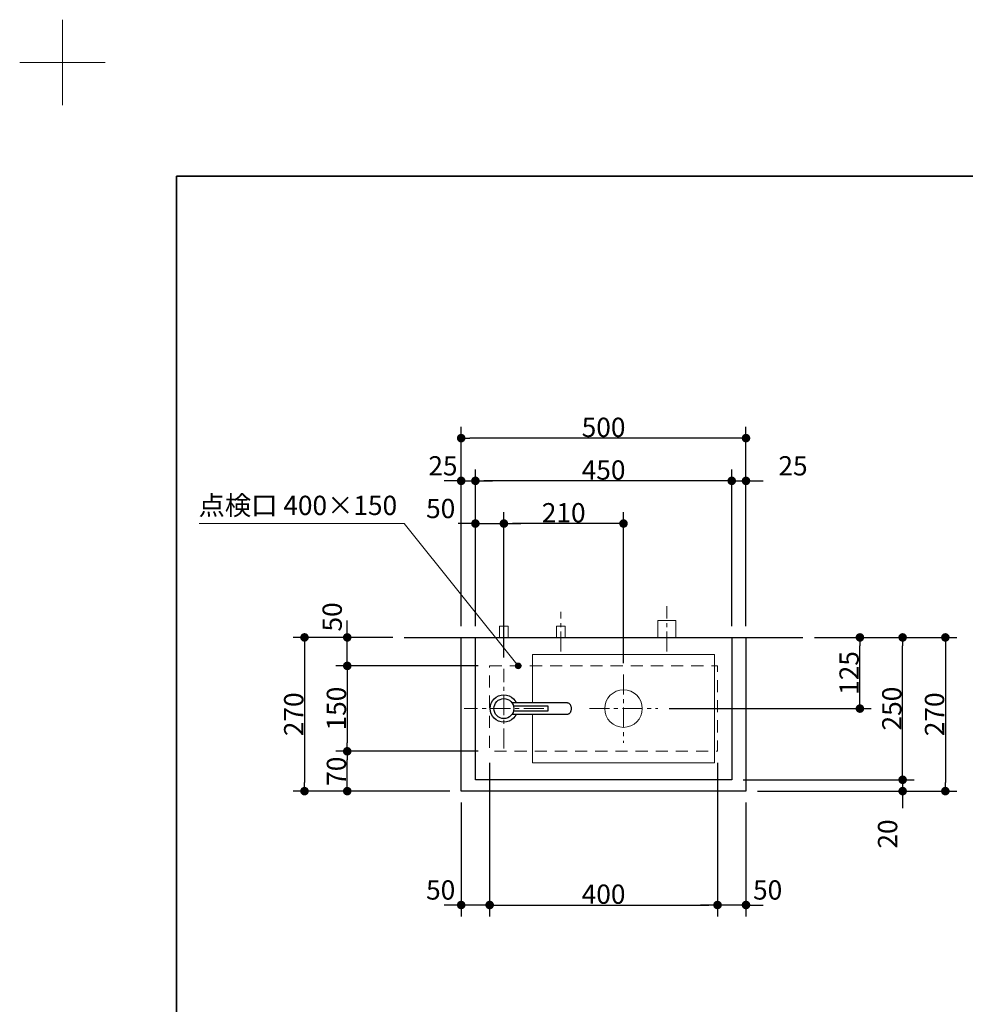
# Model space of a CAD drawing. Units: millimetres. Extents: x -2175 to 5796, y -3045 to 3045.
# Drawn here: x -2175 to -515, y 1316 to 3045 of the extents above; entities that cross this region are included whole.
import ezdxf

# ---------------------------------------------------------------- set-up
doc = ezdxf.new("R2010")
doc.units = ezdxf.units.MM
doc.header["$LTSCALE"] = 20
doc.header["$PDMODE"] = 1
doc.header["$PDSIZE"] = -2
doc.linetypes.add('ラインタイプ-2', pattern=[1.77, 1.06, -0.71])
doc.linetypes.add('ラインタイプ-3', pattern=[2.91, 1.76, -0.4, 0.35, -0.4])
for name, color, linetype, lineweight in [('1図面枠', 7, 'Continuous', 15), ('2寸法-1', 7, 'Continuous', 15), ('2寸法-2', 7, 'Continuous', 15), ('2寸法-3', 7, 'Continuous', 15), ('4給排水', 7, 'Continuous', 15), ('5ボウル・キャビネット', 7, 'Continuous', 15)]:
    doc.layers.add(name, color=color, linetype=linetype, lineweight=lineweight)
doc.styles.add('MS PGothic', font='txt', dxfattribs={"bigfont": 'MS PGothic'})
doc.styles.get("Standard").update_dxf_attribs({"font": 'txt', "bigfont": 'BIGFONT.SHX'})
doc.dimstyles.new('SANWA-1', dxfattribs={"dimtxt": 33.826244, "dimasz": 15.006836, "dimexe": 20, "dimexo": 20, "dimgap": 2, "dimtad": 1, "dimdec": 8, "dimdsep": 46, "dimtxsty": 'MS PGothic', "dimblk": 'DOT', "dimblk1": 'DOT', "dimblk2": 'DOT', "dimcen": 0, "dimazin": 0, "dimtfac": 0.8, "dimtdec": 8, "dimtix": 1, "dimtmove": 0, "dimatfit": 0, "dimldrblk": 'DOT', "dimfxl": 1, "dimfrac": 2, "dimtolj": 1, "dimarcsym": 0})

# ---------------------------------------------------------------- blocks, each defined once
blk = doc.blocks.new('グループ-2')
at = {"layer": '1図面枠', "color": 7, "linetype": 'Continuous', "lineweight": 15}
for p, q in [((-2100, 2895), (-2100, 3045)), ((-2175, 2970), (-2025, 2970))]:
    blk.add_line(p, q, dxfattribs=at)
blk = doc.blocks.new('グループ-4')
at = {"layer": '1図面枠', "color": 7, "linetype": 'Continuous', "lineweight": 35, "flags": 128}
blk.add_lwpolyline([(-1900, 2770), (1900, 2770), (1900, -2770), (-1900, -2770)], close=True, dxfattribs=at)
blk = doc.blocks.new('図面枠')
at = {"layer": '1図面枠', "color": 7}
for name in ['グループ-2', 'グループ-4']:
    blk.add_blockref(name, (0, 0), dxfattribs=at)
blk = doc.blocks.new('_Dot')
at = {"color": 0, "linetype": 'ByBlock', "lineweight": -2}
blk.add_line((-0.5, 0), (-1, 0), dxfattribs=at)
at = {"color": 0, "linetype": 'ByBlock', "const_width": 0.5}
blk.add_lwpolyline([(-0.25, 0, 1), (0.25, 0, 1)], format="xyb", close=True, dxfattribs=at)
blk = doc.blocks.new('*D10')
at = {"layer": '2寸法-2', "color": 0, "linetype": 'Continuous', "lineweight": -2}
for p, q in [((-1600, 1975), (-1600, 1990)), ((-1520, 1960), (-1620, 1960)), ((-1600, 1910), (-1600, 1960)), ((-1370, 1910), (-1620, 1910)), ((-1600, 1895), (-1600, 1880))]:
    blk.add_line(p, q, dxfattribs=at)
at = {"layer": 'Defpoints', "color": 0}
for p in [(-1600, 1960), (-1500, 1960), (-1350, 1910)]:
    blk.add_point(p, dxfattribs=at)
at = {"layer": '2寸法-2', "color": 0, "lineweight": -2, "xscale": 15.0068359375, "yscale": 15.0068359375, "zscale": 15.0068359375}
for p, rotation in [((-1600, 1960), 270), ((-1600, 1910), 90)]:
    blk.add_blockref('_Dot', p, dxfattribs=dict(at, rotation=rotation))
at = {"layer": '2寸法-2', "color": 0, "lineweight": 15, "insert": (-1626.4, 1996), "char_height": 33.83, "attachment_point": 5, "rotation": 90, "style": 'MS PGothic'}
blk.add_mtext('\\A1;50', dxfattribs=at)
blk = doc.blocks.new('*D11')
at = {"layer": '2寸法-2', "color": 0, "linetype": 'Continuous', "lineweight": -2}
for p, q in [((-1350, 1740), (-1350, 1470)), ((-1400, 1670), (-1400, 1470)), ((-1415, 1490), (-1430, 1490)), ((-1350, 1490), (-1400, 1490)), ((-1335, 1490), (-1320, 1490))]:
    blk.add_line(p, q, dxfattribs=at)
at = {"layer": 'Defpoints', "color": 0}
for p in [(-1350, 1760), (-1400, 1690), (-1400, 1490)]:
    blk.add_point(p, dxfattribs=at)
at = {"layer": '2寸法-2', "color": 0, "lineweight": -2, "xscale": 15.0068359375, "yscale": 15.0068359375, "zscale": 15.0068359375}
blk.add_blockref('_Dot', (-1400, 1490), dxfattribs=at)
at = {"layer": '2寸法-2', "color": 0, "lineweight": -2, "xscale": 15.0068359375, "yscale": 15.0068359375, "zscale": 15.0068359375, "rotation": 180}
blk.add_blockref('_Dot', (-1350, 1490), dxfattribs=at)
at = {"layer": '2寸法-2', "color": 0, "lineweight": 15, "insert": (-1436, 1516.4), "char_height": 33.83, "attachment_point": 5, "style": 'MS PGothic'}
blk.add_mtext('\\A1;50', dxfattribs=at)
blk = doc.blocks.new('*D16')
at = {"layer": '2寸法-1', "color": 0, "linetype": 'Continuous', "lineweight": -2}
for p, q in [((-1370, 1910), (-1620, 1910)), ((-1600, 1895), (-1600, 1775)), ((-1370, 1760), (-1620, 1760))]:
    blk.add_line(p, q, dxfattribs=at)
at = {"layer": 'Defpoints', "color": 0}
for p in [(-1350, 1910), (-1600, 1760), (-1350, 1760)]:
    blk.add_point(p, dxfattribs=at)
at = {"layer": '2寸法-1', "color": 0, "lineweight": -2, "xscale": 15.0068359375, "yscale": 15.0068359375, "zscale": 15.0068359375}
for p, rotation in [((-1600, 1910), 90), ((-1600, 1760), 270)]:
    blk.add_blockref('_Dot', p, dxfattribs=dict(at, rotation=rotation))
at = {"layer": '2寸法-1', "color": 0, "lineweight": 15, "insert": (-1619, 1835), "char_height": 33.83, "attachment_point": 5, "rotation": 90, "style": 'MS PGothic'}
blk.add_mtext('\\A1;150', dxfattribs=at)
blk = doc.blocks.new('*D17')
at = {"layer": '2寸法-1', "color": 0, "linetype": 'Continuous', "lineweight": -2}
for p, q in [((-1370, 1760), (-1620, 1760)), ((-1600, 1705), (-1600, 1745)), ((-1420, 1690), (-1620, 1690))]:
    blk.add_line(p, q, dxfattribs=at)
at = {"layer": 'Defpoints', "color": 0}
for p in [(-1600, 1760), (-1350, 1760), (-1400, 1690)]:
    blk.add_point(p, dxfattribs=at)
at = {"layer": '2寸法-1', "color": 0, "lineweight": -2, "xscale": 15.0068359375, "yscale": 15.0068359375, "zscale": 15.0068359375}
for p, rotation in [((-1600, 1760), 90), ((-1600, 1690), 270)]:
    blk.add_blockref('_Dot', p, dxfattribs=dict(at, rotation=rotation))
at = {"layer": '2寸法-1', "color": 0, "lineweight": 15, "insert": (-1619, 1725), "char_height": 33.83, "attachment_point": 5, "rotation": 90, "style": 'MS PGothic'}
blk.add_mtext('\\A1;70', dxfattribs=at)
blk = doc.blocks.new('*D18')
at = {"layer": '2寸法-1', "color": 0, "linetype": 'Continuous', "lineweight": -2}
for p, q in [((-1620, 1960), (-1695, 1960)), ((-1675, 1945), (-1675, 1705)), ((-1620, 1690), (-1695, 1690))]:
    blk.add_line(p, q, dxfattribs=at)
at = {"layer": 'Defpoints', "color": 0}
for p in [(-1600, 1960), (-1675, 1690), (-1600, 1690)]:
    blk.add_point(p, dxfattribs=at)
at = {"layer": '2寸法-1', "color": 0, "lineweight": -2, "xscale": 15.0068359375, "yscale": 15.0068359375, "zscale": 15.0068359375}
for p, rotation in [((-1675, 1960), 90), ((-1675, 1690), 270)]:
    blk.add_blockref('_Dot', p, dxfattribs=dict(at, rotation=rotation))
at = {"layer": '2寸法-1', "color": 0, "lineweight": 15, "insert": (-1694, 1825), "char_height": 33.83, "attachment_point": 5, "rotation": 90, "style": 'MS PGothic'}
blk.add_mtext('\\A1;270', dxfattribs=at)
blk = doc.blocks.new('*D19')
at = {"layer": '2寸法-1', "color": 0, "linetype": 'Continuous', "lineweight": -2}
for p, q in [((-1375, 1980), (-1375, 2255)), ((-925, 1980), (-925, 2255)), ((-940, 2235), (-1360, 2235))]:
    blk.add_line(p, q, dxfattribs=at)
at = {"layer": 'Defpoints', "color": 0}
for p in [(-1375, 2235), (-1375, 1960), (-925, 1960)]:
    blk.add_point(p, dxfattribs=at)
at = {"layer": '2寸法-1', "color": 0, "lineweight": -2, "xscale": 15.0068359375, "yscale": 15.0068359375, "zscale": 15.0068359375, "rotation": 180}
blk.add_blockref('_Dot', (-1375, 2235), dxfattribs=at)
at = {"layer": '2寸法-1', "color": 0, "lineweight": -2, "xscale": 15.0068359375, "yscale": 15.0068359375, "zscale": 15.0068359375}
blk.add_blockref('_Dot', (-925, 2235), dxfattribs=at)
at = {"layer": '2寸法-1', "color": 0, "lineweight": 15, "insert": (-1150, 2254), "char_height": 33.83, "attachment_point": 5, "style": 'MS PGothic'}
blk.add_mtext('\\A1;450', dxfattribs=at)
blk = doc.blocks.new('*D20')
at = {"layer": '2寸法-1', "color": 0, "linetype": 'Continuous', "lineweight": -2}
for p, q in [((-1350, 1740), (-1350, 1470)), ((-950, 1740), (-950, 1470)), ((-1335, 1490), (-965, 1490))]:
    blk.add_line(p, q, dxfattribs=at)
at = {"layer": 'Defpoints', "color": 0}
for p in [(-1350, 1760), (-950, 1760), (-950, 1490)]:
    blk.add_point(p, dxfattribs=at)
at = {"layer": '2寸法-1', "color": 0, "lineweight": -2, "xscale": 15.0068359375, "yscale": 15.0068359375, "zscale": 15.0068359375, "rotation": 180}
blk.add_blockref('_Dot', (-1350, 1490), dxfattribs=at)
at = {"layer": '2寸法-1', "color": 0, "lineweight": -2, "xscale": 15.0068359375, "yscale": 15.0068359375, "zscale": 15.0068359375}
blk.add_blockref('_Dot', (-950, 1490), dxfattribs=at)
at = {"layer": '2寸法-1', "color": 0, "lineweight": 15, "insert": (-1150, 1509), "char_height": 33.83, "attachment_point": 5, "style": 'MS PGothic'}
blk.add_mtext('\\A1;400', dxfattribs=at)
blk = doc.blocks.new('*D21')
at = {"layer": '2寸法-2', "color": 0, "linetype": 'Continuous', "lineweight": -2}
for p, q in [((-950, 1740), (-950, 1470)), ((-900, 1670), (-900, 1470)), ((-965, 1490), (-980, 1490)), ((-900, 1490), (-950, 1490)), ((-885, 1490), (-870, 1490))]:
    blk.add_line(p, q, dxfattribs=at)
at = {"layer": 'Defpoints', "color": 0}
for p in [(-950, 1760), (-900, 1690), (-950, 1490)]:
    blk.add_point(p, dxfattribs=at)
at = {"layer": '2寸法-2', "color": 0, "lineweight": -2, "xscale": 15.0068359375, "yscale": 15.0068359375, "zscale": 15.0068359375}
blk.add_blockref('_Dot', (-950, 1490), dxfattribs=at)
at = {"layer": '2寸法-2', "color": 0, "lineweight": -2, "xscale": 15.0068359375, "yscale": 15.0068359375, "zscale": 15.0068359375, "rotation": 180}
blk.add_blockref('_Dot', (-900, 1490), dxfattribs=at)
at = {"layer": '2寸法-2', "color": 0, "lineweight": 15, "insert": (-862, 1516.4), "char_height": 33.83, "attachment_point": 5, "style": 'MS PGothic'}
blk.add_mtext('\\A1;50', dxfattribs=at)
blk = doc.blocks.new('*D22')
at = {"layer": '2寸法-1', "color": 0, "linetype": 'Continuous', "lineweight": -2}
for p, q in [((-680, 1960), (-605, 1960)), ((-625, 1725), (-625, 1945)), ((-905, 1710), (-605, 1710))]:
    blk.add_line(p, q, dxfattribs=at)
at = {"layer": 'Defpoints', "color": 0}
for p in [(-700, 1960), (-625, 1960), (-925, 1710)]:
    blk.add_point(p, dxfattribs=at)
at = {"layer": '2寸法-1', "color": 0, "lineweight": -2, "xscale": 15.0068359375, "yscale": 15.0068359375, "zscale": 15.0068359375}
for p, rotation in [((-625, 1960), 90), ((-625, 1710), 270)]:
    blk.add_blockref('_Dot', p, dxfattribs=dict(at, rotation=rotation))
at = {"layer": '2寸法-1', "color": 0, "lineweight": 15, "insert": (-644, 1835), "char_height": 33.83, "attachment_point": 5, "rotation": 90, "style": 'MS PGothic'}
blk.add_mtext('\\A1;250', dxfattribs=at)
blk = doc.blocks.new('*D25')
at = {"layer": '2寸法-2', "color": 0, "linetype": 'Continuous', "lineweight": -2}
for p, q in [((-1400, 1980), (-1400, 2255)), ((-1375, 1980), (-1375, 2255)), ((-1415, 2235), (-1430, 2235)), ((-1400, 2235), (-1375, 2235)), ((-1360, 2235), (-1345, 2235))]:
    blk.add_line(p, q, dxfattribs=at)
at = {"layer": 'Defpoints', "color": 0}
for p in [(-1375, 2235), (-1400, 1960), (-1375, 1960)]:
    blk.add_point(p, dxfattribs=at)
at = {"layer": '2寸法-2', "color": 0, "lineweight": -2, "xscale": 15.0068359375, "yscale": 15.0068359375, "zscale": 15.0068359375}
blk.add_blockref('_Dot', (-1400, 2235), dxfattribs=at)
at = {"layer": '2寸法-2', "color": 0, "lineweight": -2, "xscale": 15.0068359375, "yscale": 15.0068359375, "zscale": 15.0068359375, "rotation": 180}
blk.add_blockref('_Dot', (-1375, 2235), dxfattribs=at)
at = {"layer": '2寸法-2', "color": 0, "lineweight": 15, "insert": (-1432, 2261.4), "char_height": 33.83, "attachment_point": 5, "style": 'MS PGothic'}
blk.add_mtext('\\A1;25', dxfattribs=at)
blk = doc.blocks.new('*D26')
at = {"layer": '2寸法-2', "color": 0, "linetype": 'Continuous', "lineweight": -2}
for p, q in [((-925, 1980), (-925, 2255)), ((-900, 1980), (-900, 2255)), ((-940, 2235), (-955, 2235)), ((-925, 2235), (-900, 2235)), ((-885, 2235), (-870, 2235))]:
    blk.add_line(p, q, dxfattribs=at)
at = {"layer": 'Defpoints', "color": 0}
for p in [(-900, 2235), (-925, 1960), (-900, 1960)]:
    blk.add_point(p, dxfattribs=at)
at = {"layer": '2寸法-2', "color": 0, "lineweight": -2, "xscale": 15.0068359375, "yscale": 15.0068359375, "zscale": 15.0068359375}
blk.add_blockref('_Dot', (-925, 2235), dxfattribs=at)
at = {"layer": '2寸法-2', "color": 0, "lineweight": -2, "xscale": 15.0068359375, "yscale": 15.0068359375, "zscale": 15.0068359375, "rotation": 180}
blk.add_blockref('_Dot', (-900, 2235), dxfattribs=at)
at = {"layer": '2寸法-2', "color": 0, "lineweight": 15, "insert": (-817.5, 2261.4), "char_height": 33.83, "attachment_point": 5, "style": 'MS PGothic'}
blk.add_mtext('\\A1;25', dxfattribs=at)
blk = doc.blocks.new('*D27')
at = {"layer": '2寸法-1', "color": 0, "linetype": 'Continuous', "lineweight": -2}
for p, q in [((-1400, 2255), (-1400, 2330)), ((-900, 2255), (-900, 2330)), ((-915, 2310), (-1385, 2310))]:
    blk.add_line(p, q, dxfattribs=at)
at = {"layer": 'Defpoints', "color": 0}
for p in [(-1400, 2310), (-1400, 2235), (-900, 2235)]:
    blk.add_point(p, dxfattribs=at)
at = {"layer": '2寸法-1', "color": 0, "lineweight": -2, "xscale": 15.0068359375, "yscale": 15.0068359375, "zscale": 15.0068359375, "rotation": 180}
blk.add_blockref('_Dot', (-1400, 2310), dxfattribs=at)
at = {"layer": '2寸法-1', "color": 0, "lineweight": -2, "xscale": 15.0068359375, "yscale": 15.0068359375, "zscale": 15.0068359375}
blk.add_blockref('_Dot', (-900, 2310), dxfattribs=at)
at = {"layer": '2寸法-1', "color": 0, "lineweight": 15, "insert": (-1150, 2329), "char_height": 33.83, "attachment_point": 5, "style": 'MS PGothic'}
blk.add_mtext('\\A1;500', dxfattribs=at)
blk = doc.blocks.new('*D28')
at = {"layer": '2寸法-2', "color": 0, "linetype": 'Continuous', "lineweight": -2}
for p, q in [((-625, 1725), (-625, 1740)), ((-905, 1710), (-605, 1710)), ((-625, 1710), (-625, 1690)), ((-880, 1690), (-605, 1690)), ((-625, 1675), (-625, 1660))]:
    blk.add_line(p, q, dxfattribs=at)
at = {"layer": 'Defpoints', "color": 0}
for p in [(-925, 1710), (-900, 1690), (-625, 1690)]:
    blk.add_point(p, dxfattribs=at)
at = {"layer": '2寸法-2', "color": 0, "lineweight": -2, "xscale": 15.0068359375, "yscale": 15.0068359375, "zscale": 15.0068359375}
for p, rotation in [((-625, 1710), 270), ((-625, 1690), 90)]:
    blk.add_blockref('_Dot', p, dxfattribs=dict(at, rotation=rotation))
at = {"layer": '2寸法-2', "color": 0, "lineweight": 15, "insert": (-651.4, 1614.7), "char_height": 33.83, "attachment_point": 5, "rotation": 90, "style": 'MS PGothic'}
blk.add_mtext('\\A1;20', dxfattribs=at)
blk = doc.blocks.new('*D29')
at = {"layer": '2寸法-1', "color": 0, "linetype": 'Continuous', "lineweight": -2}
for p, q in [((-605, 1960), (-530, 1960)), ((-550, 1945), (-550, 1705)), ((-605, 1690), (-530, 1690))]:
    blk.add_line(p, q, dxfattribs=at)
at = {"layer": 'Defpoints', "color": 0}
for p in [(-625, 1960), (-625, 1690), (-550, 1690)]:
    blk.add_point(p, dxfattribs=at)
at = {"layer": '2寸法-1', "color": 0, "lineweight": -2, "xscale": 15.0068359375, "yscale": 15.0068359375, "zscale": 15.0068359375}
for p, rotation in [((-550, 1960), 90), ((-550, 1690), 270)]:
    blk.add_blockref('_Dot', p, dxfattribs=dict(at, rotation=rotation))
at = {"layer": '2寸法-1', "color": 0, "lineweight": 15, "insert": (-569, 1825), "char_height": 33.83, "attachment_point": 5, "rotation": 90, "style": 'MS PGothic'}
blk.add_mtext('\\A1;270', dxfattribs=at)
blk = doc.blocks.new('*D30')
at = {"layer": '2寸法-1', "color": 0, "linetype": 'Continuous', "lineweight": -2}
for p, q in [((-780, 1960), (-680, 1960)), ((-700, 1850), (-700, 1945)), ((-1035, 1835), (-680, 1835))]:
    blk.add_line(p, q, dxfattribs=at)
at = {"layer": 'Defpoints', "color": 0}
for p in [(-800, 1960), (-700, 1960), (-1055, 1835)]:
    blk.add_point(p, dxfattribs=at)
at = {"layer": '2寸法-1', "color": 0, "lineweight": -2, "xscale": 15.0068359375, "yscale": 15.0068359375, "zscale": 15.0068359375}
for p, rotation in [((-700, 1960), 90), ((-700, 1835), 270)]:
    blk.add_blockref('_Dot', p, dxfattribs=dict(at, rotation=rotation))
at = {"layer": '2寸法-1', "color": 0, "lineweight": 15, "insert": (-719, 1897.5), "char_height": 33.83, "attachment_point": 5, "rotation": 90, "style": 'MS PGothic'}
blk.add_mtext('\\A1;125', dxfattribs=at)
blk = doc.blocks.new('*D31')
at = {"layer": '2寸法-1', "color": 0, "linetype": 'Continuous', "lineweight": -2}
for p, q in [((-1325, 1925), (-1325, 2180)), ((-1115, 1915), (-1115, 2180)), ((-1130, 2160), (-1310, 2160))]:
    blk.add_line(p, q, dxfattribs=at)
at = {"layer": 'Defpoints', "color": 0}
for p in [(-1325, 2160), (-1325, 1905), (-1115, 1895)]:
    blk.add_point(p, dxfattribs=at)
at = {"layer": '2寸法-1', "color": 0, "lineweight": -2, "xscale": 15.0068359375, "yscale": 15.0068359375, "zscale": 15.0068359375, "rotation": 180}
blk.add_blockref('_Dot', (-1325, 2160), dxfattribs=at)
at = {"layer": '2寸法-1', "color": 0, "lineweight": -2, "xscale": 15.0068359375, "yscale": 15.0068359375, "zscale": 15.0068359375}
blk.add_blockref('_Dot', (-1115, 2160), dxfattribs=at)
at = {"layer": '2寸法-1', "color": 0, "lineweight": 15, "insert": (-1220, 2179), "char_height": 33.83, "attachment_point": 5, "style": 'MS PGothic'}
blk.add_mtext('\\A1;210', dxfattribs=at)
blk = doc.blocks.new('*D32')
at = {"layer": '2寸法-2', "color": 0, "linetype": 'Continuous', "lineweight": -2}
for p, q in [((-1375, 1980), (-1375, 2180)), ((-1325, 1925), (-1325, 2180)), ((-1390, 2160), (-1405, 2160)), ((-1375, 2160), (-1325, 2160)), ((-1310, 2160), (-1295, 2160))]:
    blk.add_line(p, q, dxfattribs=at)
at = {"layer": 'Defpoints', "color": 0}
for p in [(-1325, 2160), (-1375, 1960), (-1325, 1905)]:
    blk.add_point(p, dxfattribs=at)
at = {"layer": '2寸法-2', "color": 0, "lineweight": -2, "xscale": 15.0068359375, "yscale": 15.0068359375, "zscale": 15.0068359375}
blk.add_blockref('_Dot', (-1375, 2160), dxfattribs=at)
at = {"layer": '2寸法-2', "color": 0, "lineweight": -2, "xscale": 15.0068359375, "yscale": 15.0068359375, "zscale": 15.0068359375, "rotation": 180}
blk.add_blockref('_Dot', (-1325, 2160), dxfattribs=at)
at = {"layer": '2寸法-2', "color": 0, "lineweight": 15, "insert": (-1436, 2186.4), "char_height": 33.83, "attachment_point": 5, "style": 'MS PGothic'}
blk.add_mtext('\\A1;50', dxfattribs=at)
blk = doc.blocks.new('グループ-8')
at = {"layer": '4給排水', "color": 7, "linetype": 'ラインタイプ-3', "lineweight": 15}
blk.add_line((-1039, 1935), (-1039, 2015), dxfattribs=at)
at = {"layer": '4給排水', "color": 7, "linetype": 'Continuous', "lineweight": 15, "flags": 128}
blk.add_lwpolyline([(-1055, 1960), (-1055, 1990), (-1023, 1990), (-1023, 1960)], dxfattribs=at)
blk = doc.blocks.new('グループ-9')
at = {"layer": '4給排水', "color": 7, "linetype": 'ラインタイプ-3', "lineweight": 15}
for p, q in [((-1325, 1935), (-1325, 2005)), ((-1225, 1935), (-1225, 2005)), ((-1325, 1765), (-1325, 1905))]:
    blk.add_line(p, q, dxfattribs=at)
at = {"layer": '4給排水', "color": 7, "linetype": 'Continuous', "lineweight": 15, "flags": 128}
for points in [[(-1332.5, 1960), (-1332.5, 1980), (-1317.5, 1980), (-1317.5, 1960)], [(-1232.5, 1960), (-1232.5, 1980), (-1217.5, 1980), (-1217.5, 1960)]]:
    blk.add_lwpolyline(points, dxfattribs=at)
at = {"layer": '4給排水', "color": 7, "linetype": 'Continuous', "lineweight": 30}
blk.add_ellipse((-1325, 1835), major_axis=(24, 0), ratio=1, dxfattribs=at)
at = {"color": 255, "linetype": 'Continuous', "lineweight": 30}
blk.add_wipeout([(-1310.6, 1825), (-1214.1, 1825), (-1213.5, 1825), (-1212.8, 1825.2), (-1212, 1825.4), (-1211.3, 1825.7), (-1210.6, 1826.1), (-1210, 1826.6), (-1209.3, 1827.2), (-1208.7, 1827.9), (-1208.2, 1828.7), (-1207.7, 1829.5), (-1207.3, 1830.4), (-1207, 1831.3), (-1206.8, 1832.2), (-1206.6, 1833.2), (-1206.5, 1834.1), (-1206.5, 1835), (-1206.5, 1835.9), (-1206.6, 1836.8), (-1206.8, 1837.8), (-1207, 1838.7), (-1207.3, 1839.6), (-1207.7, 1840.5), (-1208.2, 1841.3), (-1208.7, 1842.1), (-1209.3, 1842.8), (-1210, 1843.4), (-1210.6, 1843.9), (-1211.3, 1844.3), (-1212, 1844.6), (-1212.8, 1844.8), (-1213.5, 1845), (-1214.1, 1845), (-1310.6, 1845)], dxfattribs=at).dxf.layer = '4給排水'
at = {"layer": '4給排水', "color": 7, "linetype": 'Continuous', "lineweight": 30, "flags": 128}
blk.add_lwpolyline([(-1310.6, 1825), (-1214.1, 1825), (-1213.5, 1825), (-1212.8, 1825.2), (-1212, 1825.4), (-1211.3, 1825.7), (-1210.6, 1826.1), (-1210, 1826.6), (-1209.3, 1827.2), (-1208.7, 1827.9), (-1208.2, 1828.7), (-1207.7, 1829.5), (-1207.3, 1830.4), (-1207, 1831.3), (-1206.8, 1832.2), (-1206.6, 1833.2), (-1206.5, 1834.1), (-1206.5, 1835), (-1206.5, 1835.9), (-1206.6, 1836.8), (-1206.8, 1837.8), (-1207, 1838.7), (-1207.3, 1839.6), (-1207.7, 1840.5), (-1208.2, 1841.3), (-1208.7, 1842.1), (-1209.3, 1842.8), (-1210, 1843.4), (-1210.6, 1843.9), (-1211.3, 1844.3), (-1212, 1844.6), (-1212.8, 1844.8), (-1213.5, 1845), (-1214.1, 1845), (-1310.6, 1845)], dxfattribs=at)
at = {"color": 255, "linetype": 'Continuous', "lineweight": 30}
blk.add_wipeout([(-1308, 1831), (-1247, 1831), (-1247, 1839), (-1308, 1839)], dxfattribs=at).dxf.layer = '4給排水'
at = {"layer": '4給排水', "color": 7, "linetype": 'ラインタイプ-3', "lineweight": 15}
blk.add_line((-1255, 1835), (-1395, 1835), dxfattribs=at)
at = {"layer": '4給排水', "color": 7, "linetype": 'Continuous', "lineweight": 30, "flags": 128}
blk.add_lwpolyline([(-1308, 1831), (-1247, 1831), (-1247, 1839), (-1308, 1839)], dxfattribs=at)
at = {"layer": '4給排水', "color": 7, "linetype": 'Continuous', "lineweight": 30}
blk.add_ellipse((-1325, 1835), major_axis=(17.5, 0), ratio=1, dxfattribs=at)

msp = doc.modelspace()

# ---------------------------------------------------------------- linework, layer by layer
at = {"layer": '5ボウル・キャビネット', "color": 7, "linetype": 'Continuous', "lineweight": 30}
msp.add_line((-1500, 1960), (-800, 1960), dxfattribs=at)
at = {"layer": '5ボウル・キャビネット', "color": 7, "linetype": 'ラインタイプ-3', "lineweight": 15}
for p, q in [((-1115, 1895), (-1115, 1775)), ((-1175, 1835), (-1055, 1835))]:
    msp.add_line(p, q, dxfattribs=at)
at = {"layer": '5ボウル・キャビネット', "color": 7, "linetype": 'Continuous', "lineweight": 30, "flags": 128}
for points in [[(-1400, 1960), (-900, 1960), (-900, 1690), (-1400, 1690)], [(-1375, 1960), (-925, 1960), (-925, 1710), (-1375, 1710)]]:
    msp.add_lwpolyline(points, close=True, dxfattribs=at)
at = {"layer": '5ボウル・キャビネット', "color": 7, "linetype": 'Continuous', "lineweight": 15, "flags": 128}
msp.add_lwpolyline([(-1275, 1930), (-955, 1930), (-955, 1740), (-1275, 1740)], close=True, dxfattribs=at)
at = {"layer": '5ボウル・キャビネット', "color": 7, "linetype": 'ラインタイプ-2', "lineweight": 15, "flags": 128}
msp.add_lwpolyline([(-1350, 1910), (-950, 1910), (-950, 1760), (-1350, 1760)], close=True, dxfattribs=at)
at = {"layer": '5ボウル・キャビネット', "color": 7, "linetype": 'Continuous', "lineweight": 15}
msp.add_ellipse((-1115, 1835), major_axis=(33, 0), ratio=1, dxfattribs=at)

# ---------------------------------------------------------------- block references
at = {"layer": '1図面枠', "color": 7}
msp.add_blockref('図面枠', (0, 0), dxfattribs=at)
at = {"layer": '4給排水', "color": 7}
msp.add_blockref('グループ-8', (0, 0), dxfattribs=at)

# ---------------------------------------------------------------- texts
at = {"layer": '2寸法-3', "color": 7, "insert": (-1861, 2208.83), "char_height": 33.8262, "attachment_point": 1, "line_spacing_factor": 1.25652}
msp.add_mtext('{\\fMS PGothic|b0|i0|c128|p0;点検口 400×150}', dxfattribs=at)

# ---------------------------------------------------------------- dimensions: what is measured, and where the dimension line sits
at = {"layer": '2寸法-1', "color": 7, "linetype": 'Continuous', "lineweight": 15}
for base, p1, p2, picture, middle in [((-1400, 2310), (-900, 2235), (-1400, 2235), '*D27', (-1150, 2329.01)), ((-1375, 2235), (-925, 1960), (-1375, 1960), '*D19', (-1150, 2254.01)), ((-1325, 2160), (-1115, 1895), (-1325, 1905), '*D31', (-1220, 2179.01)), ((-950, 1490), (-1350, 1760), (-950, 1760), '*D20', (-1150, 1509.01))]:
    dim = msp.add_linear_dim(base=base, p1=p1, p2=p2, dimstyle='SANWA-1', override={"dimgap": 2, "dimdec": 1, "dimpost": '<>', "dimtxsty": 'MS PGothic', "dimtmove": 2}, dxfattribs=at)
    dim.commit()
    dim.dimension.update_dxf_attribs({"geometry": picture, "text_midpoint": middle})
for base, p1, p2, picture, middle in [((-1675, 1690), (-1600, 1960), (-1600, 1690), '*D18', (-1694.01, 1825)), ((-700, 1960), (-1055, 1835), (-800, 1960), '*D30', (-719.01, 1897.5)), ((-625, 1960), (-925, 1710), (-700, 1960), '*D22', (-644.01, 1835)), ((-550, 1690), (-625, 1960), (-625, 1690), '*D29', (-569.01, 1825)), ((-1600, 1760), (-1350, 1910), (-1350, 1760), '*D16', (-1619.01, 1835)), ((-1600, 1760), (-1400, 1690), (-1350, 1760), '*D17', (-1619.01, 1725))]:
    dim = msp.add_linear_dim(base=base, p1=p1, p2=p2, angle=270, dimstyle='SANWA-1', override={"dimgap": 2, "dimdec": 1, "dimpost": '<>', "dimtxsty": 'MS PGothic', "dimtmove": 2}, dxfattribs=at)
    dim.commit()
    dim.dimension.update_dxf_attribs({"geometry": picture, "text_midpoint": middle})
at = {"layer": '2寸法-2', "color": 7, "linetype": 'Continuous', "lineweight": 15}
for base, p1, p2, picture, middle in [((-1375, 2235), (-1400, 1960), (-1375, 1960), '*D25', (-1432, 2261.45)), ((-900, 2235), (-925, 1960), (-900, 1960), '*D26', (-817.5, 2261.45)), ((-1325, 2160), (-1375, 1960), (-1325, 1905), '*D32', (-1436, 2186.45)), ((-1400, 1490), (-1350, 1760), (-1400, 1690), '*D11', (-1436, 1516.45)), ((-950, 1490), (-900, 1690), (-950, 1760), '*D21', (-862, 1516.45))]:
    dim = msp.add_linear_dim(base=base, p1=p1, p2=p2, dimstyle='SANWA-1', override={"dimgap": 2, "dimdec": 1, "dimpost": '<>', "dimtxsty": 'MS PGothic', "dimtix": 0, "dimtmove": 2}, dxfattribs=at)
    dim.commit()
    dim.dimension.update_dxf_attribs({"geometry": picture, "text_midpoint": middle, "dimtype": 160})
for base, p1, p2, picture, middle in [((-1600, 1960), (-1350, 1910), (-1500, 1960), '*D10', (-1626.45, 1996)), ((-625, 1690), (-925, 1710), (-900, 1690), '*D28', (-651.45, 1614.69))]:
    dim = msp.add_linear_dim(base=base, p1=p1, p2=p2, angle=270, dimstyle='SANWA-1', override={"dimgap": 2, "dimdec": 1, "dimpost": '<>', "dimtxsty": 'MS PGothic', "dimtix": 0, "dimtmove": 2}, dxfattribs=at)
    dim.commit()
    dim.dimension.update_dxf_attribs({"geometry": picture, "text_midpoint": middle, "dimtype": 160})

# ---------------------------------------------------------------- next in the draw order: block references
at = {"layer": '4給排水', "color": 7}
msp.add_blockref('グループ-9', (0, 0), dxfattribs=at)

# ---------------------------------------------------------------- next in the draw order: hatches: boundary and pattern name
at = {"layer": '2寸法-3', "linetype": 'Continuous', "lineweight": 0}
h = msp.add_hatch(color=7, dxfattribs=at)
edge = h.paths.add_edge_path()
edge.add_arc((-1300, 1910), 5.01, 0, 360)

# ---------------------------------------------------------------- next in the draw order: linework, layer by layer
at = {"layer": '2寸法-3', "color": 7, "linetype": 'Continuous', "lineweight": 15, "flags": 128}
msp.add_lwpolyline([(-1300, 1910), (-1500, 2160), (-1860, 2160)], dxfattribs=at)
at = {"layer": '2寸法-3', "color": 7, "linetype": 'Continuous', "lineweight": 15}
msp.add_circle((-1300, 1910), 5.01, dxfattribs=at)

doc.saveas('drawing.dxf')
